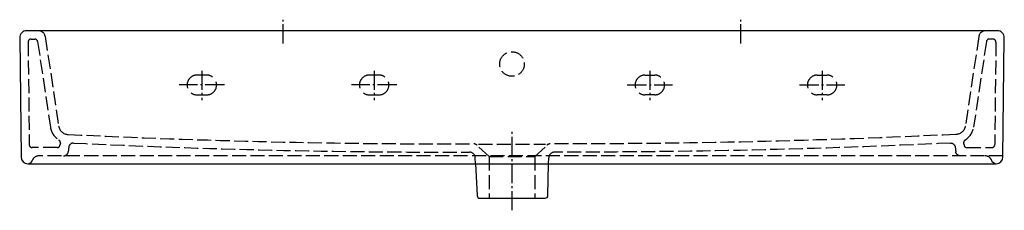
# Model space of a CAD drawing. Units: millimetres. Extents: x -500 to 500, y -182 to 11.
import ezdxf

# ---------------------------------------------------------------- set-up
doc = ezdxf.new("R2010")
doc.units = ezdxf.units.MM
doc.linetypes.add('AM_DIN_F_W050', pattern=[6.25, 4.75, -1.5])
doc.linetypes.add('AM_DIN_G_W050', pattern=[13.75, 9.75, -1.5, 1, -1.5])

msp = doc.modelspace()

# ---------------------------------------------------------------- linework, layer by layer
at = {"color": 4, "linetype": 'AM_DIN_G_W050', "ltscale": 2}
for p, q in [((-232.5, -12.76), (-232.5, 11.43)), ((232.5, -12.76), (232.5, 11.43)), ((-315.1, -40.43), (-315.1, -70.2)), ((-140.1, -40.43), (-140.1, -70.2)), ((140.09, -40.43), (140.09, -70.2)), ((315.09, -40.43), (315.09, -70.2)), ((-291.99, -54.83), (-338.02, -54.83)), ((-116.99, -54.83), (-163.02, -54.83)), ((116.98, -54.83), (163.01, -54.83)), ((291.98, -54.83), (338.01, -54.83)), ((0, -182.06), (0, -100.68))]:
    msp.add_line(p, q, dxfattribs=at)
at = {"color": 6, "linetype": 'AM_DIN_F_W050', "ltscale": 3}
for p, q in [((-488.45, -8.26), (-484.78, -8.26)), ((-474.07, -5.73), (-460.47, -96.61)), ((474.06, -5.73), (460.46, -96.61)), ((488.44, -8.26), (484.78, -8.26)), ((-491.45, -11.29), (-490.28, -115.43)), ((-481.82, -10.81), (-468.82, -97.67)), ((481.81, -10.81), (468.81, -97.67)), ((491.44, -11.29), (490.27, -115.43)), ((-462.03, -118.4), (-487.28, -118.4)), ((-458.71, -113.88), (-459.07, -115.92)), ((-450.16, -117.7), (-450.67, -122.7)), ((-23.12, -127.54), (-35.54, -115.96)), ((-34.11, -114.83), (34.09, -114.83)), ((23.11, -127.54), (35.53, -115.96)), ((450.15, -117.7), (450.67, -122.7)), ((458.71, -113.88), (459.07, -115.92)), ((462.02, -118.4), (487.27, -118.4)), ((498.64, -126.83), (-480.58, -126.83)), ((-37.11, -134.83), (-37.39, -128.69)), ((-23.12, -127.54), (-23.12, -169.8)), ((-23.12, -127.54), (23.09, -127.54)), ((23.11, -127.54), (23.11, -169.8)), ((37.1, -134.83), (37.38, -128.69))]:
    msp.add_line(p, q, dxfattribs=at)
at = {"color": 6, "linetype": 'AM_DIN_F_W050', "ltscale": 4}
for p, q in [((-310, -44.83), (-320, -44.83)), ((-135, -44.83), (-145, -44.83)), ((135, -44.83), (145, -44.83)), ((310, -44.83), (320, -44.83)), ((-320, -64.83), (-310, -64.83)), ((-145, -64.83), (-135, -64.83)), ((145, -64.83), (135, -64.83)), ((320, -64.83), (310, -64.83))]:
    msp.add_line(p, q, dxfattribs=at)
msp.add_line((-37.11, -134.83), (37.4, -134.83))
msp.add_lwpolyline([(499.99, -6.91, 0.417507), (492.99, 0.17), (-493, 0.17, 0.417507), (-500, -6.91), (-498.64, -127.91, 0.410927), (-491.64, -134.83), (-37.11, -134.83), (-35.49, -166.97, 0.398129), (-32.5, -169.8), (33.53, -169.8, 0.41405), (36.53, -166.8), (37.1, -134.83), (491.63, -134.83, 0.410927), (498.63, -127.91)], format="xyb", close=True)
at = {"color": 6, "linetype": 'AM_DIN_F_W050', "ltscale": 3}
for centre, radius, start, end in [((-480.98, -6.83), 7, 9, 90), ((480.97, -6.83), 7, 90, 171), ((-488.45, -11.26), 3, 90, 180.64357), ((-484.78, -11.26), 3, 8.51226, 90), ((484.78, -11.26), 3, 90, 171.48774), ((488.44, -11.26), 3, 359.35643, 90), ((-450.57, -95.01), 18.44, 188.27264, 238.81793), ((450.56, -95.01), 18.44, 301.18207, 351.72736), ((-487.28, -115.4), 3, 180.64357, 270), ((-462.03, -115.4), 3, 270, 350.02728), ((-461.67, -113.36), 3, 350.02728, 58.81793), ((-38.95, -119.62), 5, 47.00007, 86.9721), ((38.94, -119.62), 5, 93.0279, 132.99993), ((461.66, -113.36), 3, 121.18207, 189.97272), ((462.02, -115.4), 3, 189.97272, 270), ((487.27, -115.4), 3, 270, 359.35643), ((-480.58, -133.83), 7, 90, 160.52918), ((-43.38, -128.96), 6, 2.6, 87.6486), ((43.38, -128.96), 6, 92.3514, 177.4), ((480.57, -133.83), 7, 19.47082, 90)]:
    msp.add_arc(centre, radius, start, end, dxfattribs=at)
at = {"color": 6, "linetype": 'AM_DIN_F_W050', "ltscale": 4}
for centre, start, end in [((-320, -54.83), 90, 270), ((-310, -54.83), 270, 90), ((-145, -54.83), 90, 270), ((-135, -54.83), 270, 90), ((135, -54.83), 90, 270), ((145, -54.83), 270, 90), ((310, -54.83), 90, 270), ((320, -54.83), 270, 90)]:
    msp.add_arc(centre, 10, start, end, dxfattribs=at)
at = {"color": 6, "linetype": 'AM_DIN_F_W050', "ltscale": 3}
msp.add_ellipse((0, -33.57), major_axis=(-12.5, 0), ratio=0.996195, dxfattribs=at)
for centre, major_axis, ratio, start_param, end_param in [((-450.59, -95.04), (9.88, 1.56), 0.999757, 3.141593, 4.528783), ((-56.12, 7998.8), (-5737.07, 5737.07), 1, 2.307524, 2.358344), ((-445.23, -118.57), (-4.95, 0.71), 0.960514, 4.849048, 6.249516), ((-56.12, 7998.8), (263.19, 8117.66), 0.98481, 3.125837, 3.176126), ((-455.6, -121.83), (0, -5), 0.999955, 6.283183, 7.679447), ((-491.89, -129.83), (0, 5), 0.999947, 3.407739, 4.372638)]:
    msp.add_ellipse(centre, major_axis=major_axis, ratio=ratio, start_param=start_param, end_param=end_param, dxfattribs=at)
at = {"color": 6, "linetype": 'AM_DIN_F_W050', "ltscale": 3, "extrusion": (0, 0, -1)}
for centre, major_axis, ratio, start_param, end_param in [((450.58, -95.04), (-9.88, 1.56), 0.999757, 3.141593, 4.528783), ((56.12, 7998.8), (5737.07, 5737.07), 1, 2.307524, 2.358344), ((56.12, 7998.8), (-263.19, 8117.66), 0.98481, 3.125837, 3.176126), ((445.23, -118.57), (4.95, 0.71), 0.960514, 4.849048, 6.249516), ((455.59, -121.83), (0, -5), 0.999955, 6.283183, 7.679447), ((491.88, -129.83), (0, 5), 0.999947, 3.407739, 4.372638)]:
    msp.add_ellipse(centre, major_axis=major_axis, ratio=ratio, start_param=start_param, end_param=end_param, dxfattribs=at)

doc.saveas('drawing.dxf')
